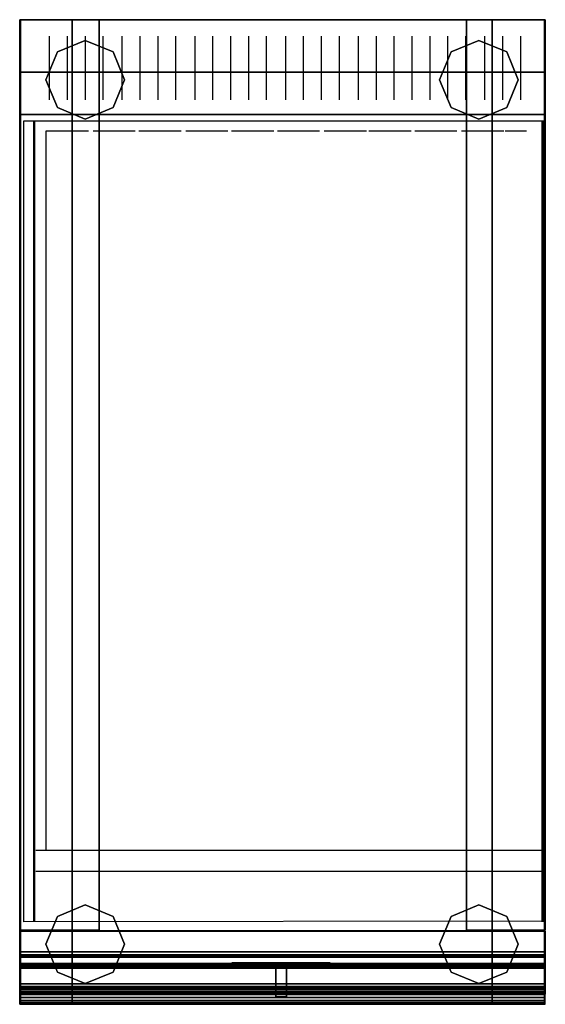
# Model space of a CAD drawing. Extents: x 16 to 417, y -748 to 2.
import ezdxf

# ---------------------------------------------------------------- set-up
doc = ezdxf.new("R2010")
doc.units = 0
doc.header["$LTSCALE"] = 0.13
doc.header["$MEASUREMENT"] = 0
doc.layers.get('0').update_dxf_attribs({"linetype": 'CONTINUOUS'})
doc.layers.add('HORNALLAS', color=1, linetype='CONTINUOUS')

msp = doc.modelspace()

# ---------------------------------------------------------------- linework, layer by layer
for p, q in [((15.9, -747.84, 567.43), (15.9, 2.16, 567.43)), ((15.9, -747.84, 567.43), (15.9, 2.16, 567.43)), ((15.9, 2.16, 567.43), (415.9, 2.16, 567.43)), ((16.42, 2.23, 834.38), (416.42, 2.23, 834.38)), ((415.9, 2.16, 567.43), (415.9, -747.84, 567.43)), ((415.9, 2.16, 567.43), (415.9, -747.84, 567.43)), ((55.9, -37.84, 100), (55.9, -37.84, 140)), ((375.9, -37.84, 100), (375.9, -37.84, 140)), ((416.42, -691.92, 815), (16.42, -691.92, 815)), ((416.42, -691.92, 850), (16.42, -691.92, 850)), ((416.51, -692.21, 811.18), (16.51, -692.21, 811.18)), ((55.9, -707.84, 100), (55.9, -707.84, 140)), ((375.9, -707.84, 100), (375.9, -707.84, 140)), ((65.9, -747.84, 567.43), (15.9, -747.84, 567.43)), ((65.9, -747.84, 567.43), (15.9, -747.84, 567.43)), ((416.42, -747.77, 815), (16.42, -747.77, 815)), ((415.9, -747.84, 567.43), (365.9, -747.84, 567.43)), ((415.9, -747.84, 567.43), (365.9, -747.84, 567.43))]:
    msp.add_line(p, q)
at = {"extrusion": (0, -1, 0)}
for p, q in [((16.42, 2.23, 874.38), (416.42, 2.23, 874.38)), ((38.42, -10.22, 871.79), (38.42, -58.75, 861.7)), ((52.05, -10.22, 871.79), (52.05, -58.75, 861.7)), ((65.69, -10.22, 871.79), (65.69, -58.75, 861.7)), ((79.33, -10.22, 871.79), (79.33, -58.75, 861.7)), ((93.87, -10.22, 871.79), (93.87, -58.75, 861.7)), ((107.51, -10.22, 871.79), (107.51, -58.75, 861.7)), ((121.14, -10.22, 871.79), (121.14, -58.75, 861.7)), ((134.78, -10.22, 871.79), (134.78, -58.75, 861.7)), ((149.33, -10.22, 871.79), (149.33, -58.75, 861.7)), ((162.96, -10.22, 871.79), (162.96, -58.75, 861.7)), ((176.6, -10.22, 871.79), (176.6, -58.75, 861.7)), ((190.23, -10.22, 871.79), (190.23, -58.75, 861.7)), ((203.87, -10.22, 871.79), (203.87, -58.75, 861.7)), ((218.42, -10.22, 871.79), (218.42, -58.75, 861.7)), ((232.05, -10.22, 871.79), (232.05, -58.75, 861.7)), ((245.69, -10.22, 871.79), (245.69, -58.75, 861.7)), ((259.33, -10.22, 871.79), (259.33, -58.75, 861.7)), ((273.87, -10.22, 871.79), (273.87, -58.75, 861.7)), ((287.51, -10.22, 871.79), (287.51, -58.75, 861.7)), ((301.14, -10.22, 871.79), (301.14, -58.75, 861.7)), ((314.78, -10.22, 871.79), (314.78, -58.75, 861.7)), ((328.42, -10.22, 871.79), (328.42, -58.75, 861.7)), ((342.05, -10.22, 871.79), (342.05, -58.75, 861.7)), ((355.69, -10.22, 871.79), (355.69, -58.75, 861.7)), ((370.23, -10.22, 871.79), (370.23, -58.75, 861.7)), ((383.87, -10.22, 871.79), (383.87, -58.75, 861.7)), ((397.51, -10.22, 871.79), (397.51, -58.75, 861.7)), ((16.42, -69.91, 859.38), (416.42, -69.91, 859.38)), ((16.42, -69.91, 834.38), (416.42, -69.91, 834.38))]:
    msp.add_line(p, q, dxfattribs=at)
at = {"extrusion": (-1, 0, 0)}
for p, q in [((16.42, -32.24, 785.67), (16.42, -32.24, 754.58)), ((416.42, -32.24, 785.67), (416.42, -32.24, 754.58)), ((16.42, -42.32, 785.67), (16.42, -42.32, 754.58)), ((416.42, -42.32, 785.67), (416.42, -42.32, 754.58)), ((16.42, -54.07, 785.67), (16.42, -54.07, 754.58)), ((416.42, -54.07, 785.67), (416.42, -54.07, 754.58)), ((16.42, -64.98, 785.67), (16.42, -64.98, 754.58)), ((416.42, -64.98, 785.67), (416.42, -64.98, 754.58)), ((16.42, -75.9, 785.67), (16.42, -75.9, 754.58)), ((416.42, -75.9, 785.67), (416.42, -75.9, 754.58)), ((16.42, -85.97, 785.67), (16.42, -85.97, 754.58)), ((416.42, -85.97, 785.67), (416.42, -85.97, 754.58)), ((16.42, -97.72, 785.67), (16.42, -97.72, 754.58)), ((416.42, -97.72, 785.67), (416.42, -97.72, 754.58)), ((16.42, -108.63, 785.67), (16.42, -108.63, 754.58)), ((416.42, -108.63, 785.67), (416.42, -108.63, 754.58)), ((16.42, -118.71, 785.67), (16.42, -118.71, 754.58)), ((416.42, -118.71, 785.67), (416.42, -118.71, 754.58)), ((16.42, -130.46, 785.67), (16.42, -130.46, 754.58)), ((416.42, -130.46, 785.67), (416.42, -130.46, 754.58)), ((16.42, -140.53, 785.67), (16.42, -140.53, 754.58)), ((416.42, -140.53, 785.67), (416.42, -140.53, 754.58)), ((16.42, -151.45, 785.67), (16.42, -151.45, 754.58)), ((416.42, -151.45, 785.67), (416.42, -151.45, 754.58)), ((16.42, -161.52, 785.67), (16.42, -161.52, 754.58)), ((416.42, -161.52, 785.67), (416.42, -161.52, 754.58)), ((16.42, -173.27, 785.67), (16.42, -173.27, 754.58)), ((416.42, -173.27, 785.67), (416.42, -173.27, 754.58)), ((16.42, -184.19, 785.67), (16.42, -184.19, 754.58)), ((416.42, -184.19, 785.67), (416.42, -184.19, 754.58)), ((16.42, -194.26, 785.67), (16.42, -194.26, 754.58)), ((416.42, -194.26, 785.67), (416.42, -194.26, 754.58)), ((16.42, -206.01, 785.67), (16.42, -206.01, 754.58)), ((416.42, -206.01, 785.67), (416.42, -206.01, 754.58)), ((16.42, -216.09, 785.67), (16.42, -216.09, 754.58)), ((416.42, -216.09, 785.67), (416.42, -216.09, 754.58)), ((16.42, -227, 785.67), (16.42, -227, 754.58)), ((416.42, -227, 785.67), (416.42, -227, 754.58)), ((16.42, -237.07, 785.67), (16.42, -237.07, 754.58)), ((416.42, -237.07, 785.67), (416.42, -237.07, 754.58)), ((16.42, -248.83, 785.67), (16.42, -248.83, 754.58)), ((416.42, -248.83, 785.67), (416.42, -248.83, 754.58)), ((16.42, -258.9, 785.67), (16.42, -258.9, 754.58)), ((416.42, -258.9, 785.67), (416.42, -258.9, 754.58)), ((16.42, -269.81, 785.67), (16.42, -269.81, 754.58)), ((416.42, -269.81, 785.67), (416.42, -269.81, 754.58)), ((16.42, -279.89, 785.67), (16.42, -279.89, 754.58)), ((416.42, -279.89, 785.67), (416.42, -279.89, 754.58)), ((16.42, -291.64, 785.67), (16.42, -291.64, 754.58)), ((416.42, -291.64, 785.67), (416.42, -291.64, 754.58)), ((16.42, -301.71, 785.67), (16.42, -301.71, 754.58)), ((416.42, -301.71, 785.67), (416.42, -301.71, 754.58)), ((16.42, -312.63, 785.67), (16.42, -312.63, 754.58)), ((416.42, -312.63, 785.67), (416.42, -312.63, 754.58)), ((16.42, -322.7, 785.67), (16.42, -322.7, 754.58)), ((416.42, -322.7, 785.67), (416.42, -322.7, 754.58)), ((16.42, -334.45, 785.67), (16.42, -334.45, 754.58)), ((416.42, -334.45, 785.67), (416.42, -334.45, 754.58)), ((16.42, -344.52, 785.67), (16.42, -344.52, 754.58)), ((416.42, -344.52, 785.67), (416.42, -344.52, 754.58)), ((16.42, -355.44, 785.67), (16.42, -355.44, 754.58)), ((416.42, -355.44, 785.67), (416.42, -355.44, 754.58)), ((16.42, -365.51, 785.67), (16.42, -365.51, 754.58)), ((416.42, -365.51, 785.67), (416.42, -365.51, 754.58)), ((16.42, -377.26, 785.67), (16.42, -377.26, 754.58)), ((416.42, -377.26, 785.67), (416.42, -377.26, 754.58)), ((16.42, -387.34, 785.67), (16.42, -387.34, 754.58)), ((416.42, -387.34, 785.67), (416.42, -387.34, 754.58)), ((16.42, -398.25, 785.67), (16.42, -398.25, 754.58)), ((416.42, -398.25, 785.67), (416.42, -398.25, 754.58)), ((16.42, -408.32, 785.67), (16.42, -408.32, 754.58)), ((416.42, -408.32, 785.67), (416.42, -408.32, 754.58)), ((16.42, -420.08, 785.67), (16.42, -420.08, 754.58)), ((416.42, -420.08, 785.67), (416.42, -420.08, 754.58)), ((16.42, -430.15, 785.67), (16.42, -430.15, 754.58)), ((416.42, -430.15, 785.67), (416.42, -430.15, 754.58)), ((16.42, -441.06, 785.67), (16.42, -441.06, 754.58)), ((416.42, -441.06, 785.67), (416.42, -441.06, 754.58)), ((16.42, -451.14, 785.67), (16.42, -451.14, 754.58)), ((416.42, -451.14, 785.67), (416.42, -451.14, 754.58)), ((16.42, -462.89, 785.67), (16.42, -462.89, 754.58)), ((416.42, -462.89, 785.67), (416.42, -462.89, 754.58)), ((16.42, -472.96, 785.67), (16.42, -472.96, 754.58)), ((416.42, -472.96, 785.67), (416.42, -472.96, 754.58)), ((16.42, -483.88, 785.67), (16.42, -483.88, 754.58)), ((416.42, -483.88, 785.67), (416.42, -483.88, 754.58)), ((16.42, -493.95, 785.67), (16.42, -493.95, 754.58)), ((416.42, -493.95, 785.67), (416.42, -493.95, 754.58)), ((16.42, -505.7, 785.67), (16.42, -505.7, 754.58)), ((416.42, -505.7, 785.67), (416.42, -505.7, 754.58)), ((16.42, -515.78, 785.67), (16.42, -515.78, 754.58)), ((416.42, -515.78, 785.67), (416.42, -515.78, 754.58)), ((16.42, -526.69, 785.67), (16.42, -526.69, 754.58)), ((416.42, -526.69, 785.67), (416.42, -526.69, 754.58)), ((16.42, -538.44, 785.67), (16.42, -538.44, 754.58)), ((416.42, -538.44, 785.67), (416.42, -538.44, 754.58)), ((16.42, -548.51, 785.67), (16.42, -548.51, 754.58)), ((416.42, -548.51, 785.67), (416.42, -548.51, 754.58)), ((16.42, -559.43, 785.67), (16.42, -559.43, 754.58)), ((416.42, -559.43, 785.67), (416.42, -559.43, 754.58)), ((16.42, -569.5, 785.67), (16.42, -569.5, 754.58)), ((416.42, -569.5, 785.67), (416.42, -569.5, 754.58)), ((16.42, -581.25, 785.67), (16.42, -581.25, 754.58)), ((416.42, -581.25, 785.67), (416.42, -581.25, 754.58)), ((16.42, -591.33, 785.67), (16.42, -591.33, 754.58)), ((416.42, -591.33, 785.67), (416.42, -591.33, 754.58)), ((16.42, -602.24, 785.67), (16.42, -602.24, 754.58)), ((416.42, -602.24, 785.67), (416.42, -602.24, 754.58)), ((16.42, -612.31, 785.67), (16.42, -612.31, 754.58)), ((416.42, -612.31, 785.67), (416.42, -612.31, 754.58)), ((16.42, -624.07, 785.67), (16.42, -624.07, 754.58)), ((416.42, -624.07, 785.67), (416.42, -624.07, 754.58)), ((16.42, -634.14, 785.67), (16.42, -634.14, 754.58)), ((416.42, -634.14, 785.67), (416.42, -634.14, 754.58)), ((16.42, -645.05, 785.67), (16.42, -645.05, 754.58)), ((416.42, -645.05, 785.67), (416.42, -645.05, 754.58)), ((16.42, -655.13, 785.67), (16.42, -655.13, 754.58)), ((416.42, -655.13, 785.67), (416.42, -655.13, 754.58))]:
    msp.add_line(p, q, dxfattribs=at)
at = {"extrusion": (1, 0, 0)}
for p, q in [((16.42, -747.77, 815), (16.42, -691.92, 815)), ((16.42, -691.92, 815), (16.42, -691.92, 850)), ((16.51, -692.21, 634.98), (416.51, -692.21, 634.98)), ((416.42, -747.77, 815), (416.42, -691.92, 815)), ((416.42, -691.92, 815), (416.42, -691.92, 850)), ((16.51, -736.22, 656.1), (16.51, -736.2, 656.11)), ((416.51, -736.22, 656.1), (416.51, -736.2, 656.11))]:
    msp.add_line(p, q, dxfattribs=at)
at = {"extrusion": (7.34764e-16, -1, -5.0532e-16)}
msp.add_line((365.9, -747.84, 567.43), (65.9, -747.84, 567.43), dxfattribs=at)
at = {"extrusion": (-1.04159e-15, -1, -3.5729e-16)}
msp.add_line((365.9, -747.84, 567.43), (65.9, -747.84, 567.43), dxfattribs=at)
at = {"extrusion": (1, 0, 0)}
for points, elevation in [([(-691.92, 850), (-737.77, 850, 0.414214), (-747.77, 840), (-747.77, 815)], 16.42), ([(-736.2, 656.11, 0.768113), (-732.21, 641.18), (-692.21, 641.18), (-692.21, 811.18), (-716.71, 811.18, 0.414214), (-720.21, 807.68), (-720.21, 804.2, 0.267949), (-718.46, 801.17), (-711.96, 797.41, -0.267949), (-710.21, 794.38), (-710.21, 673.14, -0.267949), (-711.96, 670.1), (-736.22, 656.1)], 16.51)]:
    msp.add_lwpolyline(points, format="xyb", dxfattribs=dict(at, elevation=elevation))
at = {"extrusion": (0, -1, 0)}
for centre in [(215.15, 733.3, 710.21), (215.15, 733.3, 716.21)]:
    msp.add_circle(centre, 37.5, dxfattribs=at)
at = {"extrusion": (2.44921e-16, -1, 0)}
for centre, radius in [((183.82, 733.3, 716.21), 3), ((215.15, 733.3, 716.21), 25), ((214.6, 764.94, 716.21), 3), ((246.26, 733.3, 716.21), 3), ((215.29, 734.05, 742.21), 2.28)]:
    msp.add_circle(centre, radius, dxfattribs=at)
for points in [[(15.9, 2.16, 567.43), (15.9, 2.16, 100), (55.9, 2.16, 100), (55.9, 2.16, 567.43)], [(15.9, -37.84, 567.43), (15.9, -37.84, 100), (15.9, 2.16, 100), (15.9, 2.16, 567.43)], [(15.9, 2.16, 100), (15.9, -37.84, 100), (55.9, -37.84, 100), (55.9, 2.16, 100)], [(15.9, -37.84, 100), (15.9, -37.84, 100), (15.9, -37.84, 100), (15.9, 2.16, 100)], [(55.9, 2.16, 567.43), (55.9, -37.84, 567.43), (15.9, -37.84, 567.43), (15.9, 2.16, 567.43)], [(55.9, 2.16, 567.43), (55.9, 2.16, 567.43), (15.9, 2.16, 567.43)], [(16.42, -69.91, 859.38), (16.42, 2.23, 874.38), (16.42, 2.23, 834.38), (16.42, -69.91, 834.38)], [(16.42, -69.91, 859.38), (16.42, 2.23, 874.38), (416.42, 2.23, 874.38), (416.42, -69.91, 859.38)], [(416.42, 2.23, 874.38), (416.37, 2.23, 834.38), (16.42, 2.23, 834.38), (16.42, 2.23, 874.38)], [(55.9, 2.16, 567.43), (55.9, 2.16, 100), (55.9, 2.16, 567.43)], [(55.9, 2.16, 100), (55.9, -37.84, 100), (55.9, -37.84, 567.43), (55.9, 2.16, 567.43)], [(55.9, 2.16, 100), (375.9, 2.16, 100), (375.9, 2.16, 140), (55.9, 2.16, 140)], [(55.9, -37.84, 100), (375.9, -37.84, 100), (375.9, 2.16, 100), (55.9, 2.16, 100)], [(55.9, 2.16, 140), (375.9, 2.16, 140), (375.9, -37.84, 140), (55.9, -37.84, 140)], [(55.9, -37.84, 140), (55.9, -37.84, 140), (55.9, 2.16, 140)], [(55.9, -37.84, 140), (55.9, -37.84, 100), (55.9, 2.16, 100), (55.9, 2.16, 140)], [(55.9, 2.16, 527.43), (375.9, 2.16, 527.43), (375.9, 2.16, 567.43), (55.9, 2.16, 567.43)], [(55.9, 2.16, 567.43), (375.9, 2.16, 567.43), (375.9, -37.84, 567.43), (55.9, -37.84, 567.43)], [(55.9, -37.84, 527.43), (375.9, -37.84, 527.43), (375.9, 2.16, 527.43), (55.9, 2.16, 527.43)], [(55.9, -37.84, 567.43), (55.9, -37.84, 527.43), (55.9, 2.16, 527.43), (55.9, 2.16, 567.43)], [(55.9, -37.84, 567.43), (55.9, -37.84, 567.43), (55.9, 2.16, 567.43)], [(375.9, 2.16, 567.43), (375.9, 2.16, 100), (415.9, 2.16, 100), (415.9, 2.16, 567.43)], [(375.9, -37.84, 567.43), (375.9, -37.84, 100), (375.9, 2.16, 100), (375.9, 2.16, 567.43)], [(375.9, 2.16, 100), (375.9, -37.84, 100), (415.9, -37.84, 100), (415.9, 2.16, 100)], [(375.9, -37.84, 100), (375.9, -37.84, 100), (375.9, 2.16, 100)], [(375.9, -37.84, 100), (375.9, -37.84, 100), (375.9, -37.84, 100), (375.9, 2.16, 100)], [(375.9, 2.16, 140), (375.9, 2.16, 100), (375.9, -37.84, 100), (375.9, -37.84, 140)], [(375.9, 2.16, 100), (375.9, 2.16, 100), (375.9, 2.16, 100), (375.9, 2.16, 140)], [(375.9, 2.16, 527.43), (375.9, 2.16, 527.43), (375.9, 2.16, 527.43), (375.9, 2.16, 567.43)], [(375.9, 2.16, 567.43), (375.9, 2.16, 527.43), (375.9, -37.84, 527.43), (375.9, -37.84, 567.43)], [(375.9, -37.84, 527.43), (375.9, -37.84, 527.43), (375.9, 2.16, 527.43)], [(415.9, 2.16, 567.43), (415.9, -37.84, 567.43), (375.9, -37.84, 567.43), (375.9, 2.16, 567.43)], [(415.9, 2.16, 567.43), (415.9, 2.16, 567.43), (375.9, 2.16, 567.43)], [(415.9, 2.16, 567.43), (415.9, 2.16, 100), (415.9, 2.16, 567.43)], [(415.9, 2.16, 100), (415.9, -37.84, 100), (415.9, -37.84, 567.43), (415.9, 2.16, 567.43)], [(416.42, 2.23, 874.38), (416.42, 2.23, 834.38), (416.42, -69.91, 834.38), (416.42, -69.91, 859.38)], [(65.9, -13.57, 0), (44.68, -22.36, 0), (44.68, -22.36, 100), (65.9, -13.57, 100)], [(87.11, -22.36, 0), (65.9, -13.57, 0), (65.9, -13.57, 100), (87.11, -22.36, 100)], [(365.9, -13.57, 0), (344.68, -22.36, 0), (344.68, -22.36, 100), (365.9, -13.57, 100)], [(387.11, -22.36, 0), (365.9, -13.57, 0), (365.9, -13.57, 100), (387.11, -22.36, 100)], [(44.68, -22.36, 0), (35.9, -43.57, 0), (35.9, -43.57, 100), (44.68, -22.36, 100)], [(95.9, -43.57, 0), (87.11, -22.36, 0), (87.11, -22.36, 100), (95.9, -43.57, 100)], [(344.68, -22.36, 0), (335.9, -43.57, 0), (335.9, -43.57, 100), (344.68, -22.36, 100)], [(395.9, -43.57, 0), (387.11, -22.36, 0), (387.11, -22.36, 100), (395.9, -43.57, 100)], [(15.9, -707.84, 527.43), (15.9, -37.84, 527.43), (15.9, -37.84, 567.43), (15.9, -707.84, 567.43)], [(55.9, -707.84, 527.43), (55.9, -37.84, 527.43), (15.9, -37.84, 527.43), (15.9, -707.84, 527.43)], [(15.9, -707.84, 567.43), (15.9, -37.84, 567.43), (55.9, -37.84, 567.43), (55.9, -707.84, 567.43)], [(15.9, -707.84, 100), (15.9, -37.84, 100), (15.9, -37.84, 140), (15.9, -707.84, 140)], [(55.9, -707.84, 100), (55.9, -37.84, 100), (15.9, -37.84, 100), (15.9, -707.84, 100)], [(15.9, -707.84, 140), (15.9, -37.84, 140), (55.9, -37.84, 140), (55.9, -707.84, 140)], [(55.9, -37.84, 567.43), (55.9, -37.84, 100), (15.9, -37.84, 100), (15.9, -37.84, 567.43)], [(15.9, -37.84, 140), (15.9, -37.84, 100), (55.9, -37.84, 100), (55.9, -37.84, 140)], [(15.9, -37.84, 100), (15.9, -37.84, 100), (15.9, -37.84, 100), (15.9, -37.84, 140)], [(55.9, -37.84, 100), (55.9, -37.84, 100), (15.9, -37.84, 100)], [(55.9, -37.84, 100), (55.9, -37.84, 100), (15.9, -37.84, 100)], [(15.9, -37.84, 567.43), (15.9, -37.84, 527.43), (55.9, -37.84, 527.43), (55.9, -37.84, 567.43)], [(15.9, -37.84, 527.43), (15.9, -37.84, 527.43), (15.9, -37.84, 527.43), (15.9, -37.84, 567.43)], [(55.9, -37.84, 527.43), (55.9, -37.84, 527.43), (15.9, -37.84, 527.43)], [(35.9, -43.57, 0), (44.68, -64.78, 0), (44.68, -64.78, 100), (35.9, -43.57, 100)], [(55.9, -707.84, 140), (55.9, -37.84, 140), (375.9, -37.84, 140), (375.9, -707.84, 140)], [(55.9, -37.84, 567.43), (55.9, -37.84, 527.43), (55.9, -707.84, 527.43), (55.9, -707.84, 567.43)], [(55.9, -707.84, 567.43), (55.9, -37.84, 567.43), (55.9, -707.84, 567.43)], [(55.9, -37.84, 140), (55.9, -37.84, 100), (55.9, -707.84, 100), (55.9, -707.84, 140)], [(55.9, -707.84, 140), (55.9, -37.84, 140), (55.9, -707.84, 140)], [(375.9, -37.84, 140), (375.9, -37.84, 100), (55.9, -37.84, 100), (55.9, -37.84, 140)], [(55.9, -37.84, 140), (375.9, -37.84, 140), (55.9, -37.84, 140)], [(55.9, -37.84, 567.43), (375.9, -37.84, 567.43), (55.9, -37.84, 567.43)], [(375.9, -37.84, 567.43), (375.9, -37.84, 527.43), (55.9, -37.84, 527.43), (55.9, -37.84, 567.43)], [(87.11, -64.78, 0), (95.9, -43.57, 0), (95.9, -43.57, 100), (87.11, -64.78, 100)], [(335.9, -43.57, 0), (344.68, -64.78, 0), (344.68, -64.78, 100), (335.9, -43.57, 100)], [(375.9, -707.84, 567.43), (375.9, -37.84, 567.43), (415.9, -37.84, 567.43), (415.9, -707.84, 567.43)], [(415.9, -707.84, 527.43), (415.9, -37.84, 527.43), (375.9, -37.84, 527.43), (375.9, -707.84, 527.43)], [(375.9, -707.84, 527.43), (375.9, -37.84, 527.43), (375.9, -37.84, 567.43), (375.9, -707.84, 567.43)], [(375.9, -707.84, 100), (375.9, -37.84, 100), (375.9, -37.84, 140), (375.9, -707.84, 140)], [(415.9, -707.84, 100), (415.9, -37.84, 100), (375.9, -37.84, 100), (375.9, -707.84, 100)], [(375.9, -707.84, 140), (375.9, -37.84, 140), (415.9, -37.84, 140), (415.9, -707.84, 140)], [(415.9, -37.84, 567.43), (415.9, -37.84, 100), (375.9, -37.84, 100), (375.9, -37.84, 567.43)], [(375.9, -37.84, 140), (375.9, -37.84, 100), (415.9, -37.84, 100), (415.9, -37.84, 140)], [(375.9, -37.84, 100), (375.9, -37.84, 100), (375.9, -37.84, 100), (375.9, -37.84, 140)], [(415.9, -37.84, 100), (415.9, -37.84, 100), (375.9, -37.84, 100)], [(415.9, -37.84, 100), (415.9, -37.84, 100), (375.9, -37.84, 100)], [(375.9, -37.84, 567.43), (375.9, -37.84, 527.43), (415.9, -37.84, 527.43), (415.9, -37.84, 567.43)], [(375.9, -37.84, 527.43), (375.9, -37.84, 527.43), (375.9, -37.84, 527.43), (375.9, -37.84, 567.43)], [(415.9, -37.84, 527.43), (415.9, -37.84, 527.43), (375.9, -37.84, 527.43)], [(387.11, -64.78, 0), (395.9, -43.57, 0), (395.9, -43.57, 100), (387.11, -64.78, 100)], [(415.9, -707.84, 567.43), (415.9, -37.84, 567.43), (415.9, -707.84, 567.43)], [(415.9, -37.84, 567.43), (415.9, -37.84, 527.43), (415.9, -707.84, 527.43), (415.9, -707.84, 567.43)], [(415.9, -37.84, 140), (415.9, -37.84, 100), (415.9, -707.84, 100), (415.9, -707.84, 140)], [(415.9, -707.84, 140), (415.9, -37.84, 140), (415.9, -707.84, 140)], [(44.68, -64.78, 0), (65.9, -73.57, 0), (65.9, -73.57, 100), (44.68, -64.78, 100)], [(65.9, -73.57, 0), (87.11, -64.78, 0), (87.11, -64.78, 100), (65.9, -73.57, 100)], [(344.68, -64.78, 0), (365.9, -73.57, 0), (365.9, -73.57, 100), (344.68, -64.78, 100)], [(365.9, -73.57, 0), (387.11, -64.78, 0), (387.11, -64.78, 100), (365.9, -73.57, 100)], [(16.42, -69.91, 859.38), (416.42, -69.91, 859.38), (416.42, -69.91, 834.38), (16.42, -69.91, 834.38)], [(65.9, -672.11, 0), (44.68, -680.89, 0), (44.68, -680.89, 100), (65.9, -672.11, 100)], [(87.11, -680.89, 0), (65.9, -672.11, 0), (65.9, -672.11, 100), (87.11, -680.89, 100)], [(365.9, -672.11, 0), (344.68, -680.89, 0), (344.68, -680.89, 100), (365.9, -672.11, 100)], [(387.11, -680.89, 0), (365.9, -672.11, 0), (365.9, -672.11, 100), (387.11, -680.89, 100)], [(44.68, -680.89, 0), (35.9, -702.11, 0), (35.9, -702.11, 100), (44.68, -680.89, 100)], [(95.9, -702.11, 0), (87.11, -680.89, 0), (87.11, -680.89, 100), (95.9, -702.11, 100)], [(344.68, -680.89, 0), (335.9, -702.11, 0), (335.9, -702.11, 100), (344.68, -680.89, 100)], [(395.9, -702.11, 0), (387.11, -680.89, 0), (387.11, -680.89, 100), (395.9, -702.11, 100)], [(35.9, -702.11, 0), (44.68, -723.32, 0), (44.68, -723.32, 100), (35.9, -702.11, 100)], [(87.11, -723.32, 0), (95.9, -702.11, 0), (95.9, -702.11, 100), (87.11, -723.32, 100)], [(335.9, -702.11, 0), (344.68, -723.32, 0), (344.68, -723.32, 100), (335.9, -702.11, 100)], [(387.11, -723.32, 0), (395.9, -702.11, 0), (395.9, -702.11, 100), (387.11, -723.32, 100)], [(15.9, -747.84, 567.43), (15.9, -747.84, 100), (15.9, -707.84, 100), (15.9, -707.84, 567.43)], [(15.9, -707.84, 567.43), (15.9, -707.84, 100), (55.9, -707.84, 100), (55.9, -707.84, 567.43)], [(15.9, -707.84, 100), (15.9, -747.84, 100), (55.9, -747.84, 100), (55.9, -707.84, 100)], [(15.9, -747.84, 100), (15.9, -747.84, 100), (15.9, -747.84, 100), (15.9, -707.84, 100)], [(55.9, -707.84, 140), (55.9, -707.84, 100), (15.9, -707.84, 100), (15.9, -707.84, 140)], [(55.9, -707.84, 140), (55.9, -707.84, 140), (15.9, -707.84, 140)], [(55.9, -707.84, 567.43), (55.9, -707.84, 527.43), (15.9, -707.84, 527.43), (15.9, -707.84, 567.43)], [(55.9, -707.84, 567.43), (55.9, -747.84, 567.43), (15.9, -747.84, 567.43), (15.9, -707.84, 567.43)], [(55.9, -707.84, 567.43), (55.9, -707.84, 567.43), (15.9, -707.84, 567.43)], [(55.9, -707.84, 567.43), (55.9, -707.84, 567.43), (15.9, -707.84, 567.43)], [(55.9, -707.84, 567.43), (55.9, -707.84, 100), (55.9, -707.84, 567.43)], [(55.9, -707.84, 100), (55.9, -747.84, 100), (55.9, -747.84, 567.43), (55.9, -707.84, 567.43)], [(55.9, -707.84, 100), (375.9, -707.84, 100), (375.9, -707.84, 140), (55.9, -707.84, 140)], [(55.9, -747.84, 100), (375.9, -747.84, 100), (375.9, -707.84, 100), (55.9, -707.84, 100)], [(55.9, -707.84, 140), (375.9, -707.84, 140), (375.9, -747.84, 140), (55.9, -747.84, 140)], [(55.9, -747.84, 140), (55.9, -747.84, 140), (55.9, -707.84, 140)], [(55.9, -747.84, 140), (55.9, -747.84, 100), (55.9, -707.84, 100), (55.9, -707.84, 140)], [(55.9, -707.84, 567.43), (375.9, -707.84, 567.43), (375.9, -747.84, 567.43), (55.9, -747.84, 567.43)], [(55.9, -747.84, 527.43), (375.9, -747.84, 527.43), (375.9, -707.84, 527.43), (55.9, -707.84, 527.43)], [(55.9, -707.84, 527.43), (375.9, -707.84, 527.43), (375.9, -707.84, 567.43), (55.9, -707.84, 567.43)], [(55.9, -747.84, 567.43), (55.9, -747.84, 527.43), (55.9, -707.84, 527.43), (55.9, -707.84, 567.43)], [(55.9, -747.84, 567.43), (55.9, -747.84, 567.43), (55.9, -707.84, 567.43)], [(375.9, -747.84, 567.43), (375.9, -747.84, 100), (375.9, -707.84, 100), (375.9, -707.84, 567.43)], [(375.9, -707.84, 567.43), (375.9, -707.84, 100), (415.9, -707.84, 100), (415.9, -707.84, 567.43)], [(375.9, -747.84, 100), (375.9, -747.84, 100), (375.9, -747.84, 100), (375.9, -707.84, 100)], [(375.9, -747.84, 100), (375.9, -747.84, 100), (375.9, -707.84, 100)], [(375.9, -707.84, 100), (375.9, -747.84, 100), (415.9, -747.84, 100), (415.9, -707.84, 100)], [(375.9, -707.84, 140), (375.9, -707.84, 100), (375.9, -747.84, 100), (375.9, -747.84, 140)], [(415.9, -707.84, 140), (415.9, -707.84, 100), (375.9, -707.84, 100), (375.9, -707.84, 140)], [(375.9, -707.84, 100), (375.9, -707.84, 100), (375.9, -707.84, 100), (375.9, -707.84, 140)], [(415.9, -707.84, 140), (415.9, -707.84, 140), (375.9, -707.84, 140)], [(415.9, -707.84, 567.43), (415.9, -707.84, 527.43), (375.9, -707.84, 527.43), (375.9, -707.84, 567.43)], [(375.9, -707.84, 527.43), (375.9, -707.84, 527.43), (375.9, -707.84, 527.43), (375.9, -707.84, 567.43)], [(375.9, -707.84, 567.43), (375.9, -707.84, 527.43), (375.9, -747.84, 527.43), (375.9, -747.84, 567.43)], [(375.9, -747.84, 527.43), (375.9, -747.84, 527.43), (375.9, -707.84, 527.43)], [(415.9, -707.84, 567.43), (415.9, -747.84, 567.43), (375.9, -747.84, 567.43), (375.9, -707.84, 567.43)], [(415.9, -707.84, 567.43), (415.9, -707.84, 567.43), (375.9, -707.84, 567.43)], [(415.9, -707.84, 567.43), (415.9, -707.84, 567.43), (375.9, -707.84, 567.43)], [(415.9, -707.84, 567.43), (415.9, -707.84, 100), (415.9, -707.84, 567.43)], [(415.9, -707.84, 100), (415.9, -747.84, 100), (415.9, -747.84, 567.43), (415.9, -707.84, 567.43)], [(44.68, -723.32, 0), (65.9, -732.11, 0), (65.9, -732.11, 100), (44.68, -723.32, 100)], [(65.9, -732.11, 0), (87.11, -723.32, 0), (87.11, -723.32, 100), (65.9, -732.11, 100)], [(344.68, -723.32, 0), (365.9, -732.11, 0), (365.9, -732.11, 100), (344.68, -723.32, 100)], [(365.9, -732.11, 0), (387.11, -723.32, 0), (387.11, -723.32, 100), (365.9, -732.11, 100)], [(55.9, -747.84, 567.43), (55.9, -747.84, 100), (15.9, -747.84, 100), (15.9, -747.84, 567.43)], [(55.9, -747.84, 100), (55.9, -747.84, 100), (15.9, -747.84, 100)], [(375.9, -747.84, 140), (375.9, -747.84, 100), (55.9, -747.84, 100), (55.9, -747.84, 140)], [(55.9, -747.84, 140), (375.9, -747.84, 140), (55.9, -747.84, 140)], [(55.9, -747.84, 567.43), (375.9, -747.84, 567.43), (55.9, -747.84, 567.43)], [(375.9, -747.84, 567.43), (375.9, -747.84, 527.43), (55.9, -747.84, 527.43), (55.9, -747.84, 567.43)], [(415.9, -747.84, 567.43), (415.9, -747.84, 100), (375.9, -747.84, 100), (375.9, -747.84, 567.43)], [(415.9, -747.84, 100), (415.9, -747.84, 100), (375.9, -747.84, 100)]]:
    msp.add_3dface(points)
at = {"layer": 'HORNALLAS', "color": 1, "extrusion": (0, -1, 0)}
for p, q in [((36.17, -82.45, 835.41), (52.38, -82.45, 844.29)), ((52.38, -82.45, 844.29), (68.31, -82.45, 835.57)), ((71.88, -82.45, 835.41), (88.09, -82.45, 844.29)), ((88.09, -82.45, 844.29), (104.02, -82.45, 835.57)), ((106.77, -82.45, 835.41), (122.99, -82.45, 844.29)), ((122.99, -82.45, 844.29), (138.91, -82.45, 835.57)), ((142.48, -82.45, 835.41), (158.69, -82.45, 844.29)), ((158.69, -82.45, 844.29), (174.62, -82.45, 835.57)), ((177.38, -82.45, 835.41), (193.59, -82.45, 844.29)), ((193.59, -82.45, 844.29), (209.52, -82.45, 835.57)), ((212.27, -82.45, 835.41), (228.49, -82.45, 844.29)), ((228.49, -82.45, 844.29), (244.41, -82.45, 835.57)), ((247.98, -82.45, 835.41), (264.19, -82.45, 844.29)), ((264.19, -82.45, 844.29), (280.12, -82.45, 835.57)), ((282.07, -82.45, 835.41), (298.28, -82.45, 844.29)), ((298.28, -82.45, 844.29), (314.21, -82.45, 835.57)), ((316.96, -82.45, 835.41), (333.17, -82.45, 844.29)), ((333.17, -82.45, 844.29), (349.1, -82.45, 835.57)), ((352.67, -82.45, 835.41), (368.88, -82.45, 844.29)), ((368.88, -82.45, 844.29), (384.81, -82.45, 835.57)), ((385.94, -82.45, 835.41), (402.16, -82.45, 844.29))]:
    msp.add_line(p, q, dxfattribs=at)
at = {"layer": 'HORNALLAS', "color": 1}
for p, q in [((36.17, -630.29, 835.41), (36.17, -82.45, 835.41)), ((28.26, -630.29, 835.41), (415.53, -630.29, 835.41)), ((28.26, -646.41, 835.41), (415.53, -646.41, 835.41))]:
    msp.add_line(p, q, dxfattribs=at)
at = {"layer": 'HORNALLAS', "color": 1, "elevation": 835.41}
for points in [[(26.66, -684.89), (26.66, -74.89), (413.93, -74.89), (413.93, -684.89)], [(26.67, -684.89), (26.67, -74.89), (413.94, -74.89), (413.94, -684.89)], [(27.41, -684.89), (27.41, -74.89), (414.68, -74.89), (414.68, -684.89)]]:
    msp.add_lwpolyline(points, dxfattribs=at)
at = {"layer": 'HORNALLAS', "color": 1}
msp.add_3dface([(415.2, -74.89, 835.41), (414.68, -684.59, 835.41), (19.17, -684.89, 835.41), (19.17, -74.89, 835.41)], dxfattribs=at)

# ---------------------------------------------------------------- meshes
mesh = msp.add_polymesh((6, 3))
for k, corner in enumerate([(415.9, -747.84, 607.43), (415.9, -747.84, 567.43), (415.9, -747.84, 567.43), (15.9, -747.84, 607.43), (15.9, -747.84, 567.43), (15.9, -747.84, 567.43), (15.9, 2.16, 607.43), (15.9, 2.16, 567.43), (15.9, -747.84, 567.43), (415.9, 2.16, 607.43), (415.9, 2.16, 567.43), (415.9, -747.84, 567.43), (415.9, 2.16, 607.43), (415.9, 2.16, 607.43), (415.9, -747.84, 607.43), (15.9, 2.16, 607.43), (15.9, 2.16, 607.43), (15.9, -747.84, 607.43)]):
    mesh.set_mesh_vertex(divmod(k, 3), corner)
mesh = msp.add_polymesh((6, 3))
for k, corner in enumerate([(76.42, -691.28, 834.38), (76.42, -691.28, 609.38), (76.42, -691.28, 609.38), (16.42, -691.28, 834.38), (16.42, -691.28, 609.38), (16.42, -691.28, 609.38), (16.42, 2.23, 834.38), (16.42, 2.23, 609.38), (16.42, -691.28, 609.38), (76.42, 2.23, 834.38), (76.42, 2.23, 609.38), (76.42, -691.28, 609.38), (76.42, 2.23, 834.38), (76.42, 2.23, 834.38), (76.42, -691.28, 834.38), (16.42, 2.23, 834.38), (16.42, 2.23, 834.38), (16.42, -691.28, 834.38)]):
    mesh.set_mesh_vertex(divmod(k, 3), corner)
mesh = msp.add_polymesh((6, 3))
for k, corner in enumerate([(416.37, -691.28, 834.38), (416.37, -691.28, 609.38), (416.37, -691.28, 609.38), (356.37, -691.28, 834.38), (356.37, -691.28, 609.38), (356.37, -691.28, 609.38), (356.37, 2.23, 834.38), (356.37, 2.23, 609.38), (356.37, -691.28, 609.38), (416.37, 2.23, 834.38), (416.37, 2.23, 609.38), (416.37, -691.28, 609.38), (416.37, 2.23, 834.38), (416.37, 2.23, 834.38), (416.37, -691.28, 834.38), (356.37, 2.23, 834.38), (356.37, 2.23, 834.38), (356.37, -691.28, 834.38)]):
    mesh.set_mesh_vertex(divmod(k, 3), corner)
mesh = msp.add_polymesh((2, 9))
for k, corner in enumerate([(416.42, -747.77, 815), (416.42, -747.77, 840), (416.42, -747.43, 842.59), (416.42, -746.43, 845), (416.42, -744.84, 847.07), (416.42, -742.77, 848.66), (416.42, -740.36, 849.66), (416.42, -737.77, 850), (416.42, -691.92, 850), (16.42, -747.77, 815), (16.42, -747.77, 840), (16.42, -747.43, 842.59), (16.42, -746.43, 845), (16.42, -744.84, 847.07), (16.42, -742.77, 848.66), (16.42, -740.36, 849.66), (16.42, -737.77, 850), (16.42, -691.92, 850)]):
    mesh.set_mesh_vertex(divmod(k, 9), corner)
mesh = msp.add_polymesh((2, 38))
for k, corner in enumerate([(416.51, -736.2, 656.11), (416.51, -738.76, 653.78), (416.51, -740.09, 650.58), (416.51, -739.94, 647.11), (416.51, -738.34, 644.04), (416.51, -735.59, 641.93), (416.51, -732.21, 641.18), (416.51, -692.21, 641.18), (416.51, -692.21, 811.18), (416.51, -716.71, 811.18), (416.51, -717.62, 811.06), (416.51, -718.46, 810.71), (416.51, -719.19, 810.15), (416.51, -719.74, 809.43), (416.51, -720.09, 808.58), (416.51, -720.21, 807.68), (416.51, -720.21, 804.2), (416.51, -720.16, 803.59), (416.51, -720, 803), (416.51, -719.74, 802.45), (416.51, -719.39, 801.95), (416.51, -718.96, 801.52), (416.51, -718.46, 801.17), (416.51, -711.96, 797.41), (416.51, -711.46, 797.06), (416.51, -711.03, 796.63), (416.51, -710.68, 796.13), (416.51, -710.42, 795.58), (416.51, -710.26, 794.99), (416.51, -710.21, 794.38), (416.51, -710.21, 673.14), (416.51, -710.26, 672.53), (416.51, -710.42, 671.94), (416.51, -710.68, 671.39), (416.51, -711.03, 670.89), (416.51, -711.46, 670.45), (416.51, -711.96, 670.1), (416.51, -736.22, 656.1), (16.51, -736.2, 656.11), (16.51, -738.76, 653.78), (16.51, -740.09, 650.58), (16.51, -739.94, 647.11), (16.51, -738.34, 644.04), (16.51, -735.59, 641.93), (16.51, -732.21, 641.18), (16.51, -692.21, 641.18), (16.51, -692.21, 811.18), (16.51, -716.71, 811.18), (16.51, -717.62, 811.06), (16.51, -718.46, 810.71), (16.51, -719.19, 810.15), (16.51, -719.74, 809.43), (16.51, -720.09, 808.58), (16.51, -720.21, 807.68), (16.51, -720.21, 804.2), (16.51, -720.16, 803.59), (16.51, -720, 803), (16.51, -719.74, 802.45), (16.51, -719.39, 801.95), (16.51, -718.96, 801.52), (16.51, -718.46, 801.17), (16.51, -711.96, 797.41), (16.51, -711.46, 797.06), (16.51, -711.03, 796.63), (16.51, -710.68, 796.13), (16.51, -710.42, 795.58), (16.51, -710.26, 794.99), (16.51, -710.21, 794.38), (16.51, -710.21, 673.14), (16.51, -710.26, 672.53), (16.51, -710.42, 671.94), (16.51, -710.68, 671.39), (16.51, -711.03, 670.89), (16.51, -711.46, 670.45), (16.51, -711.96, 670.1), (16.51, -736.22, 656.1)]):
    mesh.set_mesh_vertex(divmod(k, 38), corner)
mesh = msp.add_polymesh((2, 9))
for k, corner in enumerate([(416.51, -692.21, 634.98), (416.51, -732.21, 634.98), (416.51, -734.29, 634.7), (416.51, -736.23, 633.9), (416.51, -737.89, 632.61), (416.51, -739.16, 630.94), (416.51, -739.95, 629), (416.51, -740.21, 626.92), (416.51, -740.21, 624.5), (16.51, -692.21, 634.98), (16.51, -732.21, 634.98), (16.51, -734.29, 634.7), (16.51, -736.23, 633.9), (16.51, -737.89, 632.61), (16.51, -739.16, 630.94), (16.51, -739.95, 629), (16.51, -740.21, 626.92), (16.51, -740.21, 624.5)]):
    mesh.set_mesh_vertex(divmod(k, 9), corner)
mesh = msp.add_polymesh((6, 3))
for k, corner in enumerate([(219.15, -742.21, 708.3), (219.15, -716.21, 708.3), (219.15, -716.21, 708.3), (211.15, -742.21, 708.3), (211.15, -716.21, 708.3), (211.15, -716.21, 708.3), (211.15, -742.21, 758.3), (211.15, -716.21, 758.3), (211.15, -716.21, 708.3), (219.15, -742.21, 758.3), (219.15, -716.21, 758.3), (219.15, -716.21, 708.3), (219.15, -742.21, 758.3), (219.15, -742.21, 758.3), (219.15, -742.21, 708.3), (211.15, -742.21, 758.3), (211.15, -742.21, 758.3), (211.15, -742.21, 708.3)]):
    mesh.set_mesh_vertex(divmod(k, 3), corner)

doc.saveas('drawing.dxf')
